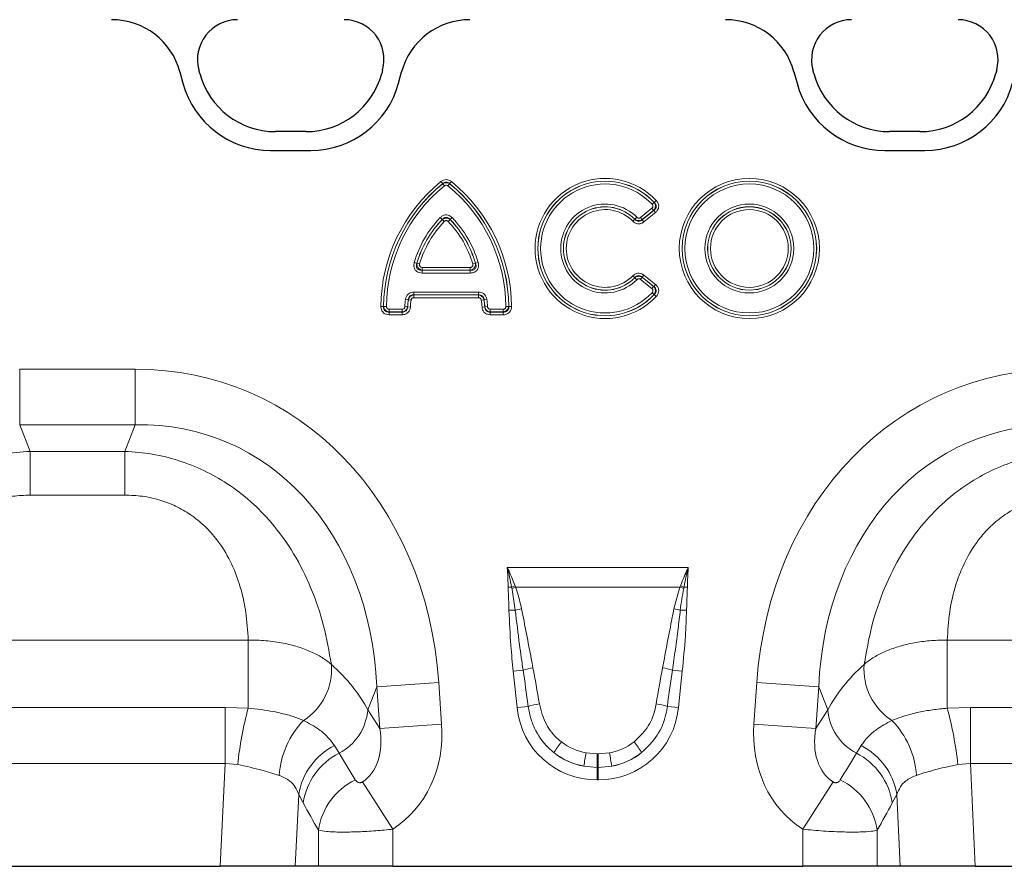
# Model space of a CAD drawing. Units: millimetres. Extents: x 0 to 420, y 0 to 297.
# Drawn here: x 231 to 270, y 207 to 240 of the extents above; entities that cross this region are included whole.
import ezdxf

# ---------------------------------------------------------------- set-up
doc = ezdxf.new("R2010")
doc.units = ezdxf.units.MM

msp = doc.modelspace()

# ---------------------------------------------------------------- linework, layer by layer
at = {"color": 7, "linetype": 'Continuous', "lineweight": 25}
for p, q in [((238.2152, 238.2859), (238.1782, 238.4241)), ((245.3316, 238.4241), (245.2946, 238.2859)), ((262.1139, 238.2859), (262.0768, 238.4241)), ((269.2303, 238.4241), (269.1932, 238.2859)), ((237.4424, 238.3499), (237.5598, 237.9117)), ((245.95, 237.9117), (246.0674, 238.3499)), ((261.341, 238.3499), (261.4585, 237.9117)), ((242.3458, 236.0233), (241.1639, 236.0233)), ((266.2445, 236.0233), (265.0626, 236.0233)), ((240.9721, 235.2933), (242.5377, 235.2933)), ((264.8708, 235.2933), (266.4363, 235.2933)), ((227.8988, 207.4312), (239.0097, 207.4312)), ((241.932, 207.4312), (239.0097, 207.4312)), ((242.8281, 207.4312), (241.932, 207.4312)), ((245.7259, 207.4312), (242.8281, 207.4312)), ((245.7259, 207.4312), (261.6826, 207.4312)), ((264.5803, 207.4312), (261.6826, 207.4312)), ((265.4764, 207.4312), (264.5803, 207.4312)), ((268.3988, 207.4312), (265.4764, 207.4312)), ((268.3988, 207.4312), (279.5097, 207.4312))]:
    msp.add_line(p, q, dxfattribs=at)
at = {"color": 8, "linetype": 'Continuous', "lineweight": 18}
for p, q in [((238.2152, 238.2859), (238.1782, 238.4241)), ((245.3316, 238.4241), (245.2946, 238.2859)), ((262.1139, 238.2859), (262.0768, 238.4241)), ((269.2303, 238.4241), (269.1932, 238.2859)), ((237.4424, 238.3499), (237.5598, 237.9117)), ((245.95, 237.9117), (246.0674, 238.3499)), ((261.341, 238.3499), (261.4585, 237.9117)), ((242.3458, 236.0233), (241.1639, 236.0233)), ((266.2445, 236.0233), (265.0626, 236.0233)), ((240.9721, 235.2933), (242.5377, 235.2933)), ((264.8708, 235.2933), (266.4363, 235.2933)), ((247.6015, 234.0814), (247.669, 233.9983)), ((247.669, 233.9953), (247.669, 233.9983)), ((247.669, 233.9953), (247.7366, 233.9122)), ((247.9394, 233.9953), (247.8718, 233.9122)), ((248.007, 234.0814), (247.9394, 233.9983)), ((247.9394, 233.9983), (247.9394, 233.9953)), ((255.3684, 232.6807), (255.81, 233.0383)), ((255.8774, 232.955), (255.81, 233.0383)), ((255.8987, 233.2684), (255.8206, 233.195)), ((255.8987, 233.2684), (255.9021, 233.268)), ((255.9021, 233.268), (255.9802, 233.3413)), ((247.5729, 232.6756), (247.65, 232.6013)), ((247.9584, 232.6013), (248.0355, 232.6756)), ((255.2247, 232.6888), (255.1483, 232.6137)), ((255.4359, 232.5975), (255.3684, 232.6807)), ((255.4357, 232.5944), (255.8807, 232.9548)), ((255.8774, 232.955), (255.4359, 232.5975)), ((255.9482, 232.8715), (255.5031, 232.5111)), ((255.8807, 232.9548), (255.8774, 232.955)), ((255.9482, 232.8715), (255.8807, 232.9548)), ((247.6499, 232.5979), (247.65, 232.6013)), ((247.6499, 232.5979), (247.7271, 232.5236)), ((247.9585, 232.5979), (247.8814, 232.5236)), ((247.9584, 232.6013), (247.9585, 232.5979)), ((255.0715, 232.5357), (255.148, 232.6108)), ((255.148, 232.6108), (255.1483, 232.6137)), ((255.4359, 232.5975), (255.4357, 232.5944)), ((255.5031, 232.5111), (255.4357, 232.5944)), ((246.5619, 230.9303), (246.6648, 230.9005)), ((246.6648, 230.9005), (246.6678, 230.9029)), ((246.7707, 230.8729), (246.6678, 230.9029)), ((246.8736, 230.7358), (248.7348, 230.7358)), ((246.8736, 230.7358), (246.8736, 230.6287)), ((248.7348, 230.7358), (248.7348, 230.6287)), ((248.9406, 230.9029), (248.8377, 230.8729)), ((248.9406, 230.9029), (248.9436, 230.9005)), ((248.9436, 230.9005), (249.0465, 230.9303)), ((246.8736, 230.6287), (246.8706, 230.6264)), ((246.8706, 230.5193), (246.8706, 230.6264)), ((246.8706, 230.6264), (248.7379, 230.6264)), ((248.7379, 230.5193), (246.8706, 230.5193)), ((248.7348, 230.6287), (246.8736, 230.6287)), ((248.7379, 230.6264), (248.7348, 230.6287)), ((248.7379, 230.6264), (248.7379, 230.5193)), ((255.0715, 230.4143), (255.148, 230.3392)), ((255.1483, 230.3363), (255.148, 230.3392)), ((255.2247, 230.2611), (255.1483, 230.3363)), ((255.3684, 230.2692), (255.4359, 230.3525)), ((255.4357, 230.3556), (255.5031, 230.4388)), ((255.8807, 229.9952), (255.4357, 230.3556)), ((255.4357, 230.3556), (255.4359, 230.3525)), ((255.4359, 230.3525), (255.8774, 229.9949)), ((255.5031, 230.4388), (255.9482, 230.0784)), ((255.81, 229.9117), (255.3684, 230.2692)), ((255.81, 229.9117), (255.8774, 229.9949)), ((255.8774, 229.9949), (255.8807, 229.9952)), ((255.8807, 229.9952), (255.9482, 230.0784)), ((246.5415, 229.7757), (246.5415, 229.6686)), ((246.5415, 229.7757), (249.0669, 229.7757)), ((246.5415, 229.6686), (246.5435, 229.6663)), ((249.0669, 229.6686), (246.5415, 229.6686)), ((246.5435, 229.6663), (246.5435, 229.5592)), ((246.5435, 229.6663), (249.0649, 229.6663)), ((249.0649, 229.5592), (246.5435, 229.5592)), ((249.0649, 229.6663), (249.0669, 229.6686)), ((249.0649, 229.6663), (249.0649, 229.5592)), ((249.0669, 229.7757), (249.0669, 229.6686)), ((255.8987, 229.6816), (255.8206, 229.755)), ((255.9021, 229.682), (255.8987, 229.6816)), ((255.9021, 229.682), (255.9802, 229.6086)), ((245.2606, 229.2198), (245.3678, 229.2188)), ((245.3678, 229.2188), (245.37, 229.2212)), ((245.37, 229.2212), (245.4772, 229.2201)), ((246.3, 229.2042), (246.1932, 229.2116)), ((246.2232, 229.4987), (246.3293, 229.4839)), ((246.3, 229.2042), (246.3022, 229.202)), ((246.4091, 229.1946), (246.3022, 229.202)), ((246.3312, 229.4815), (246.3293, 229.4839)), ((246.3312, 229.4815), (246.4374, 229.4668)), ((249.2772, 229.4815), (249.1711, 229.4668)), ((249.3063, 229.202), (249.1994, 229.1946)), ((249.2791, 229.4839), (249.2772, 229.4815)), ((249.3853, 229.4987), (249.2791, 229.4839)), ((249.3063, 229.202), (249.3084, 229.2042)), ((249.4153, 229.2116), (249.3084, 229.2042)), ((250.2384, 229.2212), (250.1313, 229.2201)), ((250.2384, 229.2212), (250.2407, 229.2188)), ((250.3478, 229.2198), (250.2407, 229.2188)), ((245.5843, 229.0048), (245.582, 229.0026)), ((245.582, 228.8954), (245.582, 229.0026)), ((245.582, 229.0026), (246.0884, 229.0026)), ((246.0884, 228.8954), (245.582, 228.8954)), ((245.5843, 229.0048), (245.5843, 229.112)), ((245.5843, 229.112), (246.0863, 229.112)), ((246.0863, 229.0048), (245.5843, 229.0048)), ((246.0863, 229.0048), (246.0863, 229.112)), ((246.0884, 229.0026), (246.0863, 229.0048)), ((246.0884, 228.8954), (246.0884, 229.0026)), ((249.5222, 229.0048), (249.5201, 229.0026)), ((249.5201, 229.0026), (249.5201, 228.8954)), ((249.5201, 229.0026), (250.0264, 229.0026)), ((250.0264, 228.8954), (249.5201, 228.8954)), ((249.5222, 229.112), (249.5222, 229.0048)), ((249.5222, 229.112), (250.0241, 229.112)), ((250.0241, 229.0048), (249.5222, 229.0048)), ((250.0241, 229.112), (250.0241, 229.0048)), ((250.0264, 229.0026), (250.0241, 229.0048)), ((250.0264, 229.0026), (250.0264, 228.8954)), ((231.2046, 226.7746), (235.7038, 226.7746)), ((231.2046, 224.6095), (231.2046, 226.7746)), ((235.7038, 224.6095), (235.7038, 226.7746)), ((235.7038, 224.6095), (231.2046, 224.6095)), ((231.2046, 224.6095), (231.6117, 223.5797)), ((235.2967, 223.5797), (235.7038, 224.6095)), ((231.6117, 223.5797), (235.2967, 223.5797)), ((231.6117, 221.8789), (231.6117, 223.5797)), ((235.2967, 221.8789), (235.2967, 223.5797)), ((235.2967, 221.8789), (231.6117, 221.8789)), ((250.1797, 219.0655), (257.2288, 219.0655)), ((250.3508, 218.298), (250.2166, 218.296)), ((250.3609, 218.2443), (250.3508, 218.298)), ((250.4851, 218.3479), (250.5041, 218.2989)), ((256.9044, 218.2989), (250.5041, 218.2989)), ((256.6699, 217.455), (256.9044, 218.2989)), ((256.9044, 218.2989), (256.9234, 218.3479)), ((257.0576, 218.298), (257.0475, 218.2443)), ((257.1918, 218.296), (257.0576, 218.298)), ((250.4933, 217.3988), (250.248, 217.3937)), ((256.9152, 217.3988), (257.1604, 217.3937)), ((226.8091, 216.2376), (240.0993, 216.2376)), ((240.0993, 213.5851), (240.0993, 216.2376)), ((267.3091, 216.2376), (280.5993, 216.2376)), ((267.3091, 213.5851), (267.3091, 216.2376)), ((250.7986, 215.0645), (250.4145, 215.0241)), ((250.5633, 213.6087), (250.4145, 215.0241)), ((256.6098, 215.0645), (256.9939, 215.0241)), ((256.9939, 215.0241), (256.8451, 213.6087)), ((245.1058, 214.4136), (244.7519, 213.5184)), ((245.1058, 214.4136), (247.5147, 214.582)), ((245.2189, 212.7954), (245.1058, 214.4136)), ((247.5147, 214.582), (247.6278, 212.9639)), ((259.7806, 212.9639), (259.8937, 214.582)), ((262.3027, 214.4136), (259.8937, 214.582)), ((262.3027, 214.4136), (262.1895, 212.7954)), ((262.6565, 213.5184), (262.3027, 214.4136)), ((227.71, 213.6136), (239.1985, 213.6136)), ((239.1985, 211.4277), (239.1985, 213.6136)), ((239.1985, 213.6136), (240.0993, 213.5851)), ((244.7519, 213.5184), (245.2189, 212.7954)), ((250.9966, 213.6542), (250.5633, 213.6087)), ((256.4119, 213.6542), (256.8451, 213.6087)), ((262.1895, 212.7954), (262.6565, 213.5184)), ((267.3091, 213.5851), (268.21, 213.6136)), ((268.21, 211.4277), (268.21, 213.6136)), ((268.21, 213.6136), (279.6985, 213.6136)), ((245.2189, 212.7954), (247.6278, 212.9639)), ((262.1895, 212.7954), (259.7806, 212.9639)), ((243.4546, 212.1287), (243.6384, 211.834)), ((263.7701, 211.834), (263.9539, 212.1287)), ((253.2509, 211.8453), (253.6854, 211.8054)), ((253.6854, 211.8054), (253.7231, 211.8054)), ((253.6854, 211.276), (253.6854, 211.8054)), ((253.7231, 211.8054), (254.1575, 211.8453)), ((253.7231, 211.276), (253.7231, 211.8054)), ((239.1985, 211.4277), (227.71, 211.4277)), ((239.0097, 207.4312), (239.1985, 211.4277)), ((239.6896, 211.3882), (239.1985, 211.4277)), ((253.6854, 211.276), (253.1607, 211.325)), ((253.6854, 211.276), (253.6854, 210.7976)), ((253.7231, 211.276), (253.6854, 211.276)), ((254.2478, 211.325), (253.7231, 211.276)), ((253.7231, 211.276), (253.7231, 210.7976)), ((268.21, 211.4277), (267.7188, 211.3882)), ((268.21, 211.4277), (268.3988, 207.4312)), ((279.6985, 211.4277), (268.21, 211.4277)), ((253.7231, 210.7976), (253.6854, 210.7976)), ((244.5442, 210.7142), (245.7259, 208.8754)), ((262.8643, 210.7142), (261.6826, 208.8754)), ((242.0641, 210.2262), (241.932, 207.4312)), ((242.2406, 209.8968), (242.0641, 210.2262)), ((265.3443, 210.2262), (265.1678, 209.8968)), ((265.4764, 207.4312), (265.3443, 210.2262)), ((245.7259, 208.8754), (245.7259, 207.4312)), ((261.6826, 207.4312), (261.6826, 208.8754)), ((242.8281, 207.4312), (242.8281, 208.8371)), ((264.5803, 208.8371), (264.5803, 207.4312))]:
    msp.add_line(p, q, dxfattribs=at)
for radius in [2.7271, 2.6199, 2.6177, 2.5105, 1.7301, 1.623, 1.6207, 1.5135]:
    msp.add_circle((259.6042, 231.475), radius, dxfattribs=at)
at = {"color": 7, "linetype": 'Continuous', "lineweight": 25}
for centre, radius, start, end in [((239.678, 238.826), 1.5528, 90, 195), ((243.8318, 238.826), 1.5528, 345, 90), ((263.5767, 238.826), 1.5528, 90, 195), ((267.7304, 238.826), 1.5528, 345, 90), ((241.1639, 239.076), 3.0528, 195, 270), ((242.3458, 239.076), 3.0528, 270, 345), ((265.0626, 239.076), 3.0528, 195, 270), ((266.2445, 239.076), 3.0528, 270, 345), ((240.9721, 238.826), 3.5327, 195, 270), ((242.5377, 238.826), 3.5327, 270, 345), ((264.8708, 238.826), 3.5327, 195, 270), ((266.4363, 238.826), 3.5327, 270, 345)]:
    msp.add_arc(centre, radius, start, end, dxfattribs=at)
at = {"color": 8, "linetype": 'Continuous', "lineweight": 18}
for centre, radius, start, end in [((239.678, 238.826), 1.5528, 90, 195), ((243.8318, 238.826), 1.5528, 345, 90), ((263.5767, 238.826), 1.5528, 90, 195), ((267.7304, 238.826), 1.5528, 345, 90), ((241.1639, 239.076), 3.0528, 195, 270), ((242.3458, 239.076), 3.0528, 270, 345), ((265.0626, 239.076), 3.0528, 195, 270), ((266.2445, 239.076), 3.0528, 270, 345), ((240.9721, 238.826), 3.5327, 195, 270), ((242.5377, 238.826), 3.5327, 270, 345), ((264.8708, 238.826), 3.5327, 195, 270), ((266.4363, 238.826), 3.5327, 270, 345), ((253.9918, 231.475), 2.7271, 43.18624, 316.81376), ((251.6012, 229.1612), 6.3408, 129.10832, 179.47061), ((251.6012, 229.1612), 6.2337, 129.10832, 179.47061), ((251.6012, 229.1612), 6.2314, 129.12581, 179.4489), ((251.6012, 229.1612), 6.1243, 129.12581, 179.4489), ((244.0073, 229.1612), 6.1243, 0.5511, 50.87419), ((244.0073, 229.1612), 6.2337, 0.52939, 50.89168), ((244.0073, 229.1612), 6.2314, 0.5511, 50.87419), ((244.0073, 229.1612), 6.3408, 0.52939, 50.89168), ((253.9918, 231.475), 2.6199, 43.18624, 316.81376), ((253.9918, 231.475), 2.6177, 43.24418, 316.75582), ((253.9918, 231.475), 2.5105, 43.24418, 316.75582), ((253.9918, 231.475), 1.7301, 44.55563, 315.44437), ((253.9918, 231.475), 1.623, 44.55563, 315.44437), ((253.9918, 231.475), 1.6207, 44.49163, 315.50837), ((250.596, 229.759), 4.2007, 136.02684, 163.8089), ((245.0124, 229.759), 4.2007, 16.1911, 43.97316), ((253.9918, 231.475), 1.5135, 44.49163, 315.50837), ((250.596, 229.759), 4.0936, 136.02684, 163.8089), ((250.596, 229.759), 4.0913, 136.06145, 163.76444), ((250.596, 229.759), 3.9842, 136.06145, 163.76444), ((245.0124, 229.759), 3.9842, 16.23556, 43.93855), ((245.0124, 229.759), 4.0936, 16.1911, 43.97316), ((245.0124, 229.759), 4.0913, 16.23556, 43.93855), ((250.3836, 228.9185), 4.2007, 172.0618, 175.99893), ((250.3836, 228.9185), 4.0936, 172.0618, 175.99893), ((250.3836, 228.9185), 4.0913, 172.09085, 176.02697), ((250.3836, 228.9185), 3.9842, 172.09085, 176.02697), ((245.2248, 228.9185), 3.9842, 3.97303, 7.90915), ((245.2248, 228.9185), 4.0913, 3.97303, 7.90915), ((245.2248, 228.9185), 4.0936, 4.00107, 7.9382), ((245.2248, 228.9185), 4.2007, 4.00107, 7.9382), ((252.3026, 213.248), 5.4141, 109.61555, 111.13074), ((252.2373, 213.5406), 5.0641, 110.01435, 111.74819), ((255.1711, 213.5406), 5.0641, 68.25181, 69.98565), ((255.1058, 213.248), 5.4141, 68.86926, 70.38445), ((251.6158, 213.0634), 4.4783, 101.29734, 104.5169), ((255.7926, 213.0634), 4.4783, 75.4831, 78.70266), ((240.991, 215.0935), 2.352, 302.49548, 4.76457), ((251.8019, 211.7042), 3.5069, 100.16954, 106.62352), ((255.6066, 211.7042), 3.5069, 73.37648, 79.83046), ((266.4174, 215.0935), 2.352, 175.23543, 237.50452), ((253.9376, 209.8678), 14.3289, 164.96378, 173.90898), ((242.6608, 213.6905), 2.0982, 297.77017, 355.29617), ((251.8508, 210.8441), 2.9371, 98.24092, 106.90873), ((255.5576, 210.8441), 2.9371, 73.09127, 81.75908), ((264.7476, 213.6905), 2.0982, 184.70383, 242.22983), ((253.4708, 209.8678), 14.3289, 6.09102, 15.03622), ((244.7085, 210.7358), 3.4143, 135.94883, 176.04141), ((262.6999, 210.7358), 3.4143, 3.95859, 44.05117), ((244.625, 209.8139), 2.5939, 116.82194, 170.8529), ((255.4231, 209.7395), 4.0263, 141.03412, 148.31361), ((251.9854, 209.7395), 4.0263, 31.68639, 38.96588), ((262.7835, 209.8139), 2.5939, 9.1471, 63.17806), ((244.8165, 209.511), 2.6046, 116.89235, 171.48115), ((265.7351, 209.4118), 12.7191, 168.97012, 171.3489), ((241.6733, 209.4118), 12.7191, 8.6511, 11.02988), ((262.5919, 209.511), 2.6046, 8.51885, 63.10765), ((245.4096, 208.4494), 2.6104, 115.98604, 171.45748), ((261.9989, 208.4494), 2.6104, 8.54252, 64.01396)]:
    msp.add_arc(centre, radius, start, end, dxfattribs=at)
at = {"color": 7, "linetype": 'Continuous', "lineweight": 25}
for centre, major_axis, start_param, end_param in [((234.7616, 237.625), (2.5799, 1.0285), 6.1667732, 7.4711979), ((248.7481, 237.625), (2.5799, -1.0285), 1.95358, 3.2580048), ((258.6603, 237.625), (2.5799, 1.0285), 6.1667732, 7.4711979)]:
    msp.add_ellipse(centre, major_axis=major_axis, ratio=0.9901343, start_param=start_param, end_param=end_param, dxfattribs=at)
at = {"color": 8, "linetype": 'Continuous', "lineweight": 18}
for centre, major_axis, ratio, start_param, end_param in [((234.7616, 237.625), (2.5799, 1.0285), 0.9901343, 6.1667732, 7.4711979), ((248.7481, 237.625), (2.5799, -1.0285), 0.9901343, 1.95358, 3.2580048), ((258.6603, 237.625), (2.5799, 1.0285), 0.9901343, 6.1667732, 7.4711979), ((234.2203, 211.7635), (5.6252, 14.23), 0.8495889, 5.2252853, 6.6071986), ((273.1881, 211.7635), (-5.6252, 14.23), 0.8495889, 5.959172, 7.3410853), ((234.2203, 211.7635), (4.8444, 12.2548), 0.79681, 5.2252853, 6.6071986), ((273.1881, 211.7635), (-4.8444, 12.2548), 0.79681, 5.959172, 7.3410853), ((234.5353, 212.5603), (10.6677, -1.2669), 0.5613096, 0.3657013, 0.6705895), ((251.0557, 208.9236), (-1.0283, 9.732), 0.0510893, 5.2145941, 5.3898243), ((251.0557, 208.9747), (-1.0337, 9.7315), 0.1021785, 5.2145088, 5.3897391), ((256.3527, 208.9747), (1.0337, 9.7315), 0.1021785, 0.8934462, 1.0686765), ((256.3527, 208.9236), (1.0283, 9.732), 0.0510893, 0.893361, 1.0685912), ((272.8732, 212.5603), (10.6677, 1.2669), 0.5613096, 2.4710032, 2.7758913), ((253.8883, 214.1622), (2.3117, 2.5674), 0.940719, 2.438827, 3.8443583), ((253.5201, 214.1622), (-2.3117, 2.5674), 0.940719, 2.438827, 3.8443583), ((242.9409, 213.2038), (-1.6067, 2.4873), 0.6754243, 3.139546, 4.1499486), ((242.9409, 213.2038), (-2.7927, 4.3234), 0.8743147, 3.139546, 4.1499486), ((264.4675, 213.2038), (2.7927, 4.3234), 0.8743147, 2.1332367, 3.1436393), ((264.4675, 213.2038), (1.6067, 2.4873), 0.6754243, 2.1332367, 3.1436393), ((253.7619, 214.073), (2.0054, 1.1988), 0.9594317, 3.5028761, 3.9687929), ((253.6465, 214.073), (2.0054, -1.1988), 0.9594317, 5.4559851, 5.9219019), ((264.6863, 179.5396), (-40.243, 65.3325), 0.0148265, 1.044649, 1.0628334), ((253.8883, 214.1622), (1.997, 2.2179), 0.9214445, 3.192041, 3.6579578), ((253.7619, 214.0219), (2.5666, 1.1449), 0.9742026, 3.6200064, 4.0859232), ((253.5201, 214.1622), (-1.997, 2.2179), 0.9214445, 2.6252275, 3.0911443), ((253.6465, 214.0219), (2.5666, -1.1449), 0.9742026, 5.3388548, 5.8047716), ((242.7222, 179.5396), (40.243, 65.3325), 0.0148265, 5.2203519, 5.2385363), ((262.2715, 179.5396), (-37.7994, 65.4558), 0.0326574, 1.0697723, 1.0879567), ((245.137, 179.5396), (37.7994, 65.4558), 0.0326574, 5.1952286, 5.213413)]:
    msp.add_ellipse(centre, major_axis=major_axis, ratio=ratio, start_param=start_param, end_param=end_param, dxfattribs=at)
for points, knots in [([(247.6015, 234.0814), (247.632, 234.1022), (247.6931, 234.1438), (247.8022, 234.163), (247.9069, 234.1445), (247.9723, 234.1089), (248.0029, 234.0847), (248.007, 234.0814)], [0, 0, 0, 0, 0.2498226, 0.5006941, 0.7333178, 0.9644799, 1, 1, 1, 1]), ([(247.9394, 233.9983), (247.9367, 234.0008), (247.9168, 234.0194), (247.8763, 234.0461), (247.83, 234.0572), (247.7854, 234.0583), (247.7578, 234.0527), (247.7113, 234.0332), (247.689, 234.0148), (247.669, 233.9983)], [0, 0, 0, 0, 0.0372549, 0.2722677, 0.4738112, 0.499337, 0.7141733, 0.7445071, 1, 1, 1, 1]), ([(247.669, 233.9953), (247.6895, 234.0066), (247.7313, 234.0296), (247.8028, 234.0395), (247.8716, 234.0298), (247.9158, 234.0106), (247.9367, 233.9971), (247.9394, 233.9953)], [0, 0, 0, 0, 0.2457483, 0.5006172, 0.736929, 0.9651401, 1, 1, 1, 1]), ([(247.8718, 233.9122), (247.8704, 233.9133), (247.8602, 233.9214), (247.8384, 233.9333), (247.8035, 233.9394), (247.7671, 233.933), (247.7468, 233.9191), (247.7366, 233.9122)], [0, 0, 0, 0, 0.0361107, 0.2670307, 0.4994472, 0.7502518, 1, 1, 1, 1]), ([(255.81, 233.0383), (255.8194, 233.0472), (255.8382, 233.0651), (255.8527, 233.1006), (255.853, 233.1361), (255.8421, 233.1686), (255.828, 233.1859), (255.8206, 233.195)], [0, 0, 0, 0, 0.2165211, 0.4344716, 0.6255191, 0.803923, 1, 1, 1, 1]), ([(255.8987, 233.2684), (255.91, 233.2502), (255.9323, 233.2148), (255.9477, 233.1508), (255.9461, 233.0815), (255.9235, 233.0113), (255.8925, 232.9734), (255.8774, 232.955)], [0, 0, 0, 0, 0.1894642, 0.3699228, 0.5679134, 0.7902283, 1, 1, 1, 1]), ([(255.8807, 232.9548), (255.9009, 232.9701), (255.9386, 232.9986), (255.973, 233.0554), (255.9818, 233.1002), (255.9804, 233.1427), (255.9716, 233.1743), (255.9466, 233.2229), (255.9219, 233.248), (255.9021, 233.268)], [0, 0, 0, 0, 0.2036456, 0.3794347, 0.5180491, 0.5620795, 0.718805, 0.7749365, 1, 1, 1, 1]), ([(255.9802, 233.3413), (256.0044, 233.311), (256.053, 233.2502), (256.0816, 233.1386), (256.068, 233.0331), (256.0224, 232.941), (255.9736, 232.8953), (255.9482, 232.8715)], [0, 0, 0, 0, 0.2165089, 0.4343904, 0.6262635, 0.805133, 1, 1, 1, 1]), ([(247.5729, 232.6756), (247.6017, 232.7011), (247.6594, 232.752), (247.7686, 232.7858), (247.8745, 232.778), (247.9657, 232.7391), (248.0126, 232.6965), (248.0355, 232.6756)], [0, 0, 0, 0, 0.2196427, 0.4406186, 0.6367524, 0.8218119, 1, 1, 1, 1]), ([(247.6499, 232.5979), (247.6694, 232.6113), (247.7095, 232.639), (247.781, 232.6558), (247.8502, 232.6519), (247.9106, 232.632), (247.943, 232.609), (247.9585, 232.5979)], [0, 0, 0, 0, 0.2134389, 0.4388297, 0.6411289, 0.8270868, 1, 1, 1, 1]), ([(247.9584, 232.6013), (247.9434, 232.618), (247.9135, 232.6511), (247.857, 232.681), (247.8115, 232.6874), (247.7694, 232.6839), (247.7389, 232.6739), (247.6922, 232.6472), (247.6688, 232.6217), (247.65, 232.6013)], [0, 0, 0, 0, 0.1860846, 0.3688971, 0.5138814, 0.5563186, 0.7156852, 0.7721081, 1, 1, 1, 1]), ([(255.2247, 232.6888), (255.2341, 232.6807), (255.2531, 232.6643), (255.2889, 232.6537), (255.3241, 232.6563), (255.3505, 232.6673), (255.3639, 232.6773), (255.3684, 232.6807)], [0, 0, 0, 0, 0.2343938, 0.469986, 0.6840757, 0.8922617, 1, 1, 1, 1]), ([(247.8814, 232.5236), (247.8737, 232.5306), (247.858, 232.5448), (247.8276, 232.5578), (247.7923, 232.5604), (247.7559, 232.5491), (247.7367, 232.532), (247.7271, 232.5236)], [0, 0, 0, 0, 0.1789693, 0.3634053, 0.5591553, 0.7802568, 1, 1, 1, 1]), ([(255.5031, 232.5111), (255.4721, 232.49), (255.41, 232.4476), (255.2995, 232.4281), (255.1954, 232.4477), (255.1206, 232.4896), (255.084, 232.5239), (255.0715, 232.5357)], [0, 0, 0, 0, 0.2345026, 0.470197, 0.6843045, 0.89176, 1, 1, 1, 1]), ([(255.148, 232.6108), (255.1562, 232.6015), (255.1794, 232.5751), (255.2255, 232.5437), (255.2708, 232.5322), (255.316, 232.5309), (255.3451, 232.5373), (255.3925, 232.5581), (255.4153, 232.5772), (255.4357, 232.5944)], [0, 0, 0, 0, 0.1136148, 0.3219839, 0.49673, 0.5286518, 0.7312063, 0.7585184, 1, 1, 1, 1]), ([(255.4359, 232.5975), (255.4268, 232.5921), (255.3995, 232.576), (255.3469, 232.5592), (255.2778, 232.5561), (255.2072, 232.5731), (255.1676, 232.6003), (255.1483, 232.6137)], [0, 0, 0, 0, 0.1040495, 0.3115296, 0.530757, 0.7706017, 1, 1, 1, 1]), ([(246.8706, 230.5193), (246.8289, 230.5224), (246.7531, 230.528), (246.6529, 230.5785), (246.5842, 230.6523), (246.5485, 230.7429), (246.5407, 230.8375), (246.5548, 230.8993), (246.5619, 230.9303)], [0, 0, 0, 0, 0.20418156, 0.37159808, 0.53989322, 0.68900063, 0.84379854, 1, 1, 1, 1]), ([(246.6648, 230.9005), (246.657, 230.8777), (246.6418, 230.8337), (246.6395, 230.7654), (246.658, 230.7067), (246.687, 230.6728), (246.7249, 230.6452), (246.7841, 230.6229), (246.8392, 230.6251), (246.8706, 230.6264)], [0, 0, 0, 0, 0.16640788, 0.32180658, 0.46275358, 0.57841134, 0.61991604, 0.78386503, 1, 1, 1, 1]), ([(246.8736, 230.6287), (246.8496, 230.6341), (246.8046, 230.6444), (246.7457, 230.683), (246.7025, 230.732), (246.6755, 230.7888), (246.6633, 230.8464), (246.6664, 230.8843), (246.6678, 230.9029)], [0, 0, 0, 0, 0.19505029, 0.36528668, 0.54273189, 0.6977502, 0.85158926, 1, 1, 1, 1]), ([(246.7707, 230.8729), (246.7683, 230.8625), (246.7636, 230.8419), (246.7661, 230.8104), (246.778, 230.7802), (246.8009, 230.7556), (246.8343, 230.7388), (246.8597, 230.7369), (246.8736, 230.7358)], [0, 0, 0, 0, 0.15696492, 0.31108365, 0.45971162, 0.62800744, 0.7954025, 1, 1, 1, 1]), ([(248.9406, 230.9029), (248.9421, 230.8783), (248.9449, 230.8322), (248.9242, 230.7647), (248.8891, 230.7095), (248.842, 230.6679), (248.7901, 230.6401), (248.753, 230.6324), (248.7348, 230.6287)], [0, 0, 0, 0, 0.1951084, 0.3655878, 0.5433402, 0.6985057, 0.8521943, 1, 1, 1, 1]), ([(248.7348, 230.7358), (248.7455, 230.7364), (248.7665, 230.7376), (248.7961, 230.7488), (248.8218, 230.7686), (248.839, 230.7975), (248.8459, 230.8344), (248.8406, 230.8593), (248.8377, 230.8729)], [0, 0, 0, 0, 0.15640692, 0.31035506, 0.45908066, 0.62769309, 0.7953986, 1, 1, 1, 1]), ([(249.0465, 230.9303), (249.0551, 230.8894), (249.0708, 230.8148), (249.0501, 230.7042), (248.998, 230.6174), (248.9206, 230.5579), (248.8321, 230.5247), (248.7693, 230.5211), (248.7379, 230.5193)], [0, 0, 0, 0, 0.2041979, 0.3725122, 0.5417229, 0.691112, 0.8454134, 1, 1, 1, 1]), ([(248.7379, 230.6264), (248.7617, 230.6252), (248.8079, 230.6227), (248.874, 230.639), (248.9253, 230.6732), (248.9498, 230.7107), (248.9658, 230.755), (248.9709, 230.8182), (248.9535, 230.8707), (248.9436, 230.9005)], [0, 0, 0, 0, 0.1651832, 0.3201004, 0.4611371, 0.5775319, 0.6192628, 0.7843142, 1, 1, 1, 1]), ([(255.0715, 230.4143), (255.0999, 230.4388), (255.1568, 230.4879), (255.2642, 230.5198), (255.3697, 230.5122), (255.4489, 230.4792), (255.4893, 230.4492), (255.5031, 230.4388)], [0, 0, 0, 0, 0.2342811, 0.4697924, 0.683297, 0.8910757, 1, 1, 1, 1]), ([(255.4357, 230.3556), (255.4264, 230.3639), (255.4002, 230.3875), (255.3508, 230.4133), (255.3044, 230.4196), (255.2597, 230.416), (255.2315, 230.4064), (255.1867, 230.3804), (255.1663, 230.3586), (255.148, 230.3392)], [0, 0, 0, 0, 0.1140413, 0.3227551, 0.4972765, 0.528973, 0.7295534, 0.758452, 1, 1, 1, 1]), ([(255.1483, 230.3363), (255.1567, 230.3427), (255.182, 230.3617), (255.2323, 230.3842), (255.3007, 230.3951), (255.3728, 230.3863), (255.4152, 230.3636), (255.4359, 230.3525)], [0, 0, 0, 0, 0.1038041, 0.3112087, 0.5306647, 0.7705142, 1, 1, 1, 1]), ([(255.3684, 230.2692), (255.3581, 230.2763), (255.3374, 230.2904), (255.3006, 230.2969), (255.2659, 230.2904), (255.241, 230.2765), (255.2288, 230.265), (255.2247, 230.2611)], [0, 0, 0, 0, 0.2344648, 0.4701158, 0.6843984, 0.8924809, 1, 1, 1, 1]), ([(255.8774, 229.9949), (255.8911, 229.9785), (255.9178, 229.9464), (255.9418, 229.8851), (255.9497, 229.8162), (255.9368, 229.7435), (255.9111, 229.7018), (255.8987, 229.6816)], [0, 0, 0, 0, 0.1891096, 0.3695743, 0.5678502, 0.7901332, 1, 1, 1, 1]), ([(255.9021, 229.682), (255.9201, 229.7), (255.9535, 229.7336), (255.9797, 229.7947), (255.9824, 229.8402), (255.9755, 229.8818), (255.9626, 229.9118), (255.9313, 229.9566), (255.9031, 229.9781), (255.8807, 229.9952)], [0, 0, 0, 0, 0.2041897, 0.3802795, 0.5192433, 0.5622634, 0.7166675, 0.7747479, 1, 1, 1, 1]), ([(255.9482, 230.0784), (255.9763, 230.0518), (256.0326, 229.9982), (256.0761, 229.8917), (256.077, 229.7855), (256.0445, 229.6879), (256.0023, 229.6358), (255.9802, 229.6086)], [0, 0, 0, 0, 0.2163286, 0.4340797, 0.6252061, 0.8042097, 1, 1, 1, 1]), ([(246.2232, 229.4987), (246.2314, 229.535), (246.2478, 229.6078), (246.3149, 229.6969), (246.4042, 229.7541), (246.4832, 229.774), (246.529, 229.7753), (246.5415, 229.7757)], [0, 0, 0, 0, 0.23988069, 0.48087846, 0.70200057, 0.91868039, 1, 1, 1, 1]), ([(246.5415, 229.6686), (246.5326, 229.6691), (246.5006, 229.671), (246.4478, 229.6623), (246.4067, 229.6391), (246.3732, 229.6092), (246.3568, 229.5859), (246.3362, 229.5391), (246.3326, 229.51), (246.3293, 229.4839)], [0, 0, 0, 0, 0.08526793, 0.30394719, 0.49432741, 0.51841724, 0.72552098, 0.75372619, 1, 1, 1, 1]), ([(246.3312, 229.4815), (246.3387, 229.5037), (246.3539, 229.5492), (246.4001, 229.605), (246.4573, 229.6442), (246.5069, 229.6614), (246.5358, 229.6653), (246.5435, 229.6663)], [0, 0, 0, 0, 0.2352401, 0.480323, 0.7058753, 0.9209687, 1, 1, 1, 1]), ([(246.5435, 229.5592), (246.5393, 229.559), (246.524, 229.5586), (246.4977, 229.5519), (246.4679, 229.5328), (246.4456, 229.5031), (246.4401, 229.4789), (246.4374, 229.4668)], [0, 0, 0, 0, 0.0818511, 0.2983636, 0.5192433, 0.7601862, 1, 1, 1, 1]), ([(249.0649, 229.6663), (249.088, 229.662), (249.1351, 229.6531), (249.1967, 229.6151), (249.2434, 229.5639), (249.2673, 229.5171), (249.2751, 229.489), (249.2772, 229.4815)], [0, 0, 0, 0, 0.2352043, 0.480283, 0.7057434, 0.9208774, 1, 1, 1, 1]), ([(249.1711, 229.4668), (249.1704, 229.4709), (249.1678, 229.486), (249.1576, 229.5112), (249.1346, 229.538), (249.1021, 229.5561), (249.0773, 229.5581), (249.0649, 229.5592)], [0, 0, 0, 0, 0.0819332, 0.2984949, 0.5192986, 0.7602162, 1, 1, 1, 1]), ([(249.0669, 229.7757), (249.104, 229.7726), (249.1783, 229.7664), (249.2758, 229.7123), (249.3448, 229.6318), (249.3755, 229.5563), (249.3832, 229.511), (249.3853, 229.4987)], [0, 0, 0, 0, 0.239792, 0.4807153, 0.7016134, 0.9184384, 1, 1, 1, 1]), ([(249.2791, 229.4839), (249.2784, 229.4928), (249.2758, 229.5248), (249.2599, 229.5759), (249.2312, 229.6134), (249.1971, 229.6424), (249.1718, 229.6554), (249.1226, 229.6694), (249.0932, 229.6689), (249.0669, 229.6686)], [0, 0, 0, 0, 0.0854277, 0.3042399, 0.4944025, 0.5185526, 0.724855, 0.7537109, 1, 1, 1, 1]), ([(255.8206, 229.755), (255.8287, 229.7651), (255.8449, 229.7854), (255.8545, 229.8226), (255.85, 229.8577), (255.8348, 229.8884), (255.8185, 229.9037), (255.81, 229.9117)], [0, 0, 0, 0, 0.216583, 0.4345782, 0.6258845, 0.8042414, 1, 1, 1, 1]), ([(245.582, 228.8954), (245.544, 228.8985), (245.4676, 228.9046), (245.3679, 228.9595), (245.3, 229.0409), (245.2652, 229.1309), (245.2621, 229.1915), (245.2606, 229.2198)], [0, 0, 0, 0, 0.2223535, 0.4460322, 0.6452269, 0.8343662, 1, 1, 1, 1]), ([(245.3678, 229.2188), (245.3668, 229.1983), (245.3648, 229.1556), (245.3822, 229.096), (245.4092, 229.0588), (245.4407, 229.031), (245.4688, 229.0161), (245.5201, 229.001), (245.5545, 229.0019), (245.582, 229.0026)], [0, 0, 0, 0, 0.17306147, 0.36053575, 0.50915595, 0.55121795, 0.71213559, 0.76953653, 1, 1, 1, 1]), ([(245.5843, 229.0048), (245.5612, 229.0095), (245.5136, 229.019), (245.4519, 229.0585), (245.4065, 229.1108), (245.3793, 229.1665), (245.373, 229.204), (245.37, 229.2212)], [0, 0, 0, 0, 0.2163681, 0.4443957, 0.6498249, 0.8398307, 1, 1, 1, 1]), ([(245.4772, 229.2201), (245.4777, 229.2107), (245.4787, 229.1905), (245.4903, 229.1605), (245.5129, 229.1333), (245.5461, 229.115), (245.5716, 229.113), (245.5843, 229.112)], [0, 0, 0, 0, 0.1657955, 0.3547163, 0.5538708, 0.777599, 1, 1, 1, 1]), ([(246.0863, 229.112), (246.0929, 229.1123), (246.1105, 229.1131), (246.1386, 229.122), (246.1671, 229.1429), (246.1875, 229.1744), (246.1913, 229.1992), (246.1932, 229.2116)], [0, 0, 0, 0, 0.123494, 0.3265386, 0.536654, 0.7689394, 1, 1, 1, 1]), ([(246.3, 229.2042), (246.294, 229.1814), (246.2815, 229.135), (246.2386, 229.0762), (246.1839, 229.0338), (246.1314, 229.0118), (246.0985, 229.0067), (246.0863, 229.0048)], [0, 0, 0, 0, 0.22582174, 0.46235863, 0.67790725, 0.88072779, 1, 1, 1, 1]), ([(246.0884, 229.0026), (246.1028, 229.0019), (246.1399, 229.0001), (246.1956, 229.0127), (246.2349, 229.0377), (246.2668, 229.0696), (246.2824, 229.096), (246.2995, 229.1452), (246.3009, 229.1751), (246.3022, 229.202)], [0, 0, 0, 0, 0.1298149, 0.3329148, 0.4982074, 0.5352177, 0.7339796, 0.7615711, 1, 1, 1, 1]), ([(246.4091, 229.1946), (246.4034, 229.1574), (246.392, 229.0827), (246.3309, 228.9883), (246.2456, 228.9257), (246.1613, 228.8987), (246.1084, 228.8963), (246.0884, 228.8954)], [0, 0, 0, 0, 0.2310221, 0.4632835, 0.673143, 0.8760003, 1, 1, 1, 1]), ([(249.5201, 228.8954), (249.4825, 228.8985), (249.4073, 228.9047), (249.3088, 228.9591), (249.2403, 229.04), (249.2077, 229.1222), (249.2017, 229.1747), (249.1994, 229.1946)], [0, 0, 0, 0, 0.2311184, 0.4634583, 0.6735932, 0.8763213, 1, 1, 1, 1]), ([(249.3063, 229.202), (249.3066, 229.1876), (249.3073, 229.1505), (249.3237, 229.0958), (249.3514, 229.0584), (249.3855, 229.0287), (249.413, 229.015), (249.4633, 229.0014), (249.4932, 229.002), (249.5201, 229.0026)], [0, 0, 0, 0, 0.1296194, 0.3325664, 0.497922, 0.5350821, 0.7347095, 0.761607, 1, 1, 1, 1]), ([(249.5222, 229.0048), (249.4991, 229.0093), (249.4518, 229.0185), (249.3902, 229.0571), (249.3441, 229.1088), (249.3186, 229.1597), (249.3111, 229.1921), (249.3084, 229.2042)], [0, 0, 0, 0, 0.2258616, 0.4623989, 0.678053, 0.8808459, 1, 1, 1, 1]), ([(249.4153, 229.2116), (249.416, 229.205), (249.4181, 229.1875), (249.429, 229.1601), (249.4518, 229.1332), (249.4846, 229.115), (249.5097, 229.113), (249.5222, 229.112)], [0, 0, 0, 0, 0.1233888, 0.3263911, 0.5365967, 0.7689079, 1, 1, 1, 1]), ([(250.2384, 229.2212), (250.234, 229.198), (250.2249, 229.1503), (250.1859, 229.0882), (250.134, 229.0423), (250.0787, 229.0146), (250.0412, 229.0079), (250.0241, 229.0048)], [0, 0, 0, 0, 0.2164022, 0.4444246, 0.649949, 0.8399461, 1, 1, 1, 1]), ([(250.0241, 229.112), (250.0335, 229.1125), (250.0537, 229.1137), (250.0836, 229.1256), (250.1106, 229.1485), (250.1285, 229.1819), (250.1304, 229.2074), (250.1313, 229.2201)], [0, 0, 0, 0, 0.1656925, 0.3545883, 0.553827, 0.7775744, 1, 1, 1, 1]), ([(250.3478, 229.2198), (250.3451, 229.1817), (250.3396, 229.1052), (250.2856, 229.005), (250.2048, 228.9363), (250.1152, 228.9008), (250.0546, 228.8971), (250.0264, 228.8954)], [0, 0, 0, 0, 0.2224265, 0.4461618, 0.6456058, 0.8346711, 1, 1, 1, 1]), ([(250.0264, 229.0026), (250.0469, 229.0018), (250.0895, 229.0001), (250.149, 229.018), (250.186, 229.0454), (250.2135, 229.0773), (250.2281, 229.1055), (250.2427, 229.157), (250.2416, 229.1913), (250.2407, 229.2188)], [0, 0, 0, 0, 0.1728814, 0.3602365, 0.5087799, 0.5511282, 0.7128459, 0.7695852, 1, 1, 1, 1]), ([(223.5735, 215.2888), (223.6608, 215.7901), (223.8353, 216.7921), (224.3276, 218.2511), (225.0078, 219.6116), (225.8078, 220.735), (226.6946, 221.6397), (227.5774, 222.32), (228.5214, 222.8524), (229.5036, 223.2411), (230.5403, 223.5006), (231.2545, 223.5533), (231.6117, 223.5797)], [0, 0, 0, 0, 0.1297786, 0.2594479, 0.3780346, 0.4965011, 0.5857076, 0.6748796, 0.7554664, 0.8360456, 0.9180175, 1, 1, 1, 1]), ([(235.2967, 223.5797), (235.6539, 223.5533), (236.3682, 223.5006), (237.4048, 223.2411), (238.3871, 222.8524), (239.331, 222.32), (240.2139, 221.6397), (241.1006, 220.735), (241.9006, 219.6116), (242.5808, 218.2511), (243.0732, 216.7921), (243.2476, 215.7901), (243.3349, 215.2888)], [0, 0, 0, 0, 0.0819825, 0.1639544, 0.2445336, 0.3251204, 0.4142924, 0.5034989, 0.6219654, 0.7405521, 0.8702214, 1, 1, 1, 1]), ([(264.0735, 215.2888), (264.1608, 215.7901), (264.3353, 216.7921), (264.8276, 218.2511), (265.5078, 219.6116), (266.3078, 220.735), (267.1946, 221.6397), (268.0774, 222.32), (269.0214, 222.8524), (270.0036, 223.2411), (271.0403, 223.5006), (271.7545, 223.5533), (272.1117, 223.5797)], [0, 0, 0, 0, 0.1297786, 0.2594479, 0.3780346, 0.4965011, 0.5857076, 0.6748796, 0.7554664, 0.8360456, 0.9180175, 1, 1, 1, 1]), ([(231.6117, 221.8789), (231.3815, 221.8695), (230.9212, 221.8509), (230.2527, 221.701), (229.6262, 221.4599), (229.03, 221.1194), (228.4858, 220.6754), (227.945, 220.0695), (227.4837, 219.3135), (227.1084, 218.3611), (226.873, 217.3207), (226.8304, 216.5988), (226.8091, 216.2376)], [0, 0, 0, 0, 0.0756731, 0.151309, 0.2250366, 0.2987718, 0.3823828, 0.4660719, 0.584449, 0.7030775, 0.8514298, 1, 1, 1, 1]), ([(240.0993, 216.2376), (240.078, 216.5988), (240.0354, 217.3207), (239.8001, 218.3611), (239.4248, 219.3135), (238.9634, 220.0695), (238.4227, 220.6754), (237.8784, 221.1194), (237.2823, 221.4599), (236.6558, 221.701), (235.9873, 221.8509), (235.5269, 221.8695), (235.2967, 221.8789)], [0, 0, 0, 0, 0.1485702, 0.2969225, 0.415551, 0.5339281, 0.6176172, 0.7012282, 0.7749634, 0.848691, 0.9243269, 1, 1, 1, 1]), ([(272.1117, 221.8789), (271.8815, 221.8695), (271.4212, 221.8509), (270.7527, 221.701), (270.1262, 221.4599), (269.53, 221.1194), (268.9858, 220.6754), (268.445, 220.0695), (267.9837, 219.3135), (267.6084, 218.3611), (267.373, 217.3207), (267.3304, 216.5988), (267.3091, 216.2376)], [0, 0, 0, 0, 0.0756731, 0.151309, 0.2250366, 0.2987718, 0.3823828, 0.4660719, 0.584449, 0.7030775, 0.8514298, 1, 1, 1, 1]), ([(250.3508, 218.298), (250.3253, 218.4276), (250.2751, 218.6818), (250.2133, 218.9368), (250.1804, 219.0627), (250.1797, 219.0655)], [0, 0, 0, 0, 0.5039416, 0.9885949, 1, 1, 1, 1]), ([(250.1797, 219.0655), (250.1809, 219.0629), (250.1936, 219.0359), (250.25, 218.9145), (250.3544, 218.6791), (250.4388, 218.4652), (250.4851, 218.3479)], [0, 0, 0, 0, 0.0111056, 0.1147709, 0.5141528, 1, 1, 1, 1]), ([(250.2166, 218.296), (250.2111, 218.5033), (250.2044, 218.7572), (250.1842, 219.0132), (250.1799, 219.0626), (250.1797, 219.0655)], [0, 0, 0, 0, 0.8071019, 0.9884655, 1, 1, 1, 1]), ([(256.9234, 218.3479), (256.9697, 218.4652), (257.054, 218.6791), (257.1584, 218.9145), (257.2148, 219.0359), (257.2275, 219.0629), (257.2288, 219.0655)], [0, 0, 0, 0, 0.48584723, 0.88522906, 0.98887008, 1, 1, 1, 1]), ([(257.2288, 219.0655), (257.228, 219.0626), (257.1617, 218.809), (257.1094, 218.552), (257.0576, 218.298)], [0, 0, 0, 0, 0.01142766, 1, 1, 1, 1]), ([(257.2288, 219.0655), (257.2285, 219.0626), (257.2242, 219.0132), (257.204, 218.7572), (257.1973, 218.5033), (257.1918, 218.296)], [0, 0, 0, 0, 0.0115345, 0.1928981, 1, 1, 1, 1]), ([(250.248, 217.3937), (250.2451, 217.5024), (250.2392, 217.7233), (250.2242, 218.0239), (250.2188, 218.2161), (250.2166, 218.296)], [0, 0, 0, 0, 0.36137, 0.7342133, 1, 1, 1, 1]), ([(250.4933, 217.3988), (250.4609, 217.6383), (250.4227, 217.9212), (250.3691, 218.2015), (250.3609, 218.2443)], [0, 0, 0, 0, 0.8470806, 1, 1, 1, 1]), ([(250.5041, 218.2989), (250.5212, 218.2508), (250.6194, 217.9755), (250.6847, 217.6903), (250.7385, 217.455)], [0, 0, 0, 0, 0.1748435, 1, 1, 1, 1]), ([(257.0475, 218.2443), (257.0216, 218.1058), (256.9691, 217.8253), (256.9333, 217.5421), (256.9152, 217.3988)], [0, 0, 0, 0, 0.4935771, 1, 1, 1, 1]), ([(257.1918, 218.296), (257.1916, 218.2834), (257.19, 218.1939), (257.1818, 217.9873), (257.1685, 217.6992), (257.1629, 217.4878), (257.1604, 217.3937)], [0, 0, 0, 0, 0.0418477, 0.2974079, 0.6871286, 1, 1, 1, 1]), ([(250.4145, 215.0241), (250.3811, 215.3559), (250.3015, 216.144), (250.2676, 216.9354), (250.248, 217.3937)], [0, 0, 0, 0, 0.4209443, 1, 1, 1, 1]), ([(250.7986, 215.0645), (250.751, 215.394), (250.6388, 216.1707), (250.5465, 216.9501), (250.4933, 217.3988)], [0, 0, 0, 0, 0.4242452, 1, 1, 1, 1]), ([(250.7385, 217.455), (250.8657, 216.8039), (251.0154, 216.0379), (251.1609, 215.2711), (251.1827, 215.156)], [0, 0, 0, 0, 0.8498804, 1, 1, 1, 1]), ([(256.2257, 215.156), (256.3485, 215.8078), (256.493, 216.5748), (256.6468, 217.3401), (256.6699, 217.455)], [0, 0, 0, 0, 0.8498435, 1, 1, 1, 1]), ([(256.9152, 217.3988), (256.8875, 217.1588), (256.7976, 216.3792), (256.6866, 215.6023), (256.6098, 215.0645)], [0, 0, 0, 0, 0.3077855, 1, 1, 1, 1]), ([(257.1604, 217.3937), (257.1477, 217.0604), (257.1176, 216.2688), (257.0393, 215.4805), (256.9939, 215.0241)], [0, 0, 0, 0, 0.4210449, 1, 1, 1, 1]), ([(240.0993, 216.2376), (240.3272, 216.2332), (240.791, 216.2244), (241.4398, 216.1283), (242.0326, 215.9816), (242.5425, 215.792), (242.9926, 215.5613), (243.2197, 215.3805), (243.3349, 215.2888)], [0, 0, 0, 0, 0.1744736, 0.3551569, 0.5145183, 0.6785489, 0.8370006, 1, 1, 1, 1]), ([(264.0735, 215.2888), (264.109, 215.3191), (264.2502, 215.4399), (264.549, 215.6345), (265.0031, 215.8501), (265.522, 216.023), (266.0886, 216.149), (266.6901, 216.2271), (267.1028, 216.2341), (267.3091, 216.2376)], [0, 0, 0, 0, 0.0529108, 0.2108899, 0.3688657, 0.5264042, 0.6839407, 0.8419702, 1, 1, 1, 1]), ([(240.0993, 213.5851), (240.4334, 213.5483), (240.8883, 213.4981), (241.4594, 213.3731), (241.8713, 213.2599), (242.1255, 213.1603), (242.2546, 213.1097)], [0, 0, 0, 0, 0.4018138, 0.5472898, 0.7701756, 1, 1, 1, 1]), ([(251.9969, 211.8544), (251.9488, 211.8943), (251.6657, 212.129), (251.3386, 212.5654), (251.0867, 213.1569), (251.0269, 213.4867), (250.9966, 213.6542)], [0, 0, 0, 0, 0.08904812, 0.52378408, 0.7580668, 1, 1, 1, 1]), ([(251.4298, 213.7509), (251.5014, 213.4782), (251.6374, 212.9606), (252.0173, 212.4938), (252.2527, 212.3036), (252.2925, 212.2715)], [0, 0, 0, 0, 0.4805282, 0.9121997, 1, 1, 1, 1]), ([(255.1159, 212.2715), (255.2978, 212.4433), (255.6626, 212.7879), (255.8978, 213.3399), (255.9622, 213.6674), (255.9786, 213.7509)], [0, 0, 0, 0, 0.4255544, 0.8536156, 1, 1, 1, 1]), ([(256.4119, 213.6542), (256.3957, 213.555), (256.3313, 213.1616), (256.0636, 212.4891), (255.6297, 212.0667), (255.4115, 211.8544)], [0, 0, 0, 0, 0.1435578, 0.569453, 1, 1, 1, 1]), ([(265.1538, 213.1097), (265.3888, 213.1973), (265.7049, 213.3152), (266.2654, 213.444), (266.7326, 213.5275), (267.1148, 213.5657), (267.3091, 213.5851)], [0, 0, 0, 0, 0.4014295, 0.539956, 0.7661363, 1, 1, 1, 1]), ([(242.2546, 213.1097), (242.4638, 212.9965), (242.8245, 212.8014), (243.2085, 212.4645), (243.3722, 212.2411), (243.4546, 212.1287)], [0, 0, 0, 0, 0.4070553, 0.7017268, 1, 1, 1, 1]), ([(263.9539, 212.1287), (264.0352, 212.2397), (264.1987, 212.4632), (264.5821, 212.8004), (264.9446, 212.9965), (265.1538, 213.1097)], [0, 0, 0, 0, 0.2947162, 0.5929446, 1, 1, 1, 1]), ([(241.3024, 210.9715), (241.0876, 211.0405), (240.6173, 211.1916), (240.0162, 211.319), (239.6896, 211.3882)], [0, 0, 0, 0, 0.45684466, 1, 1, 1, 1]), ([(267.7188, 211.3882), (267.4465, 211.3313), (267.014, 211.241), (266.481, 211.0927), (266.2322, 211.0123), (266.1061, 210.9715)], [0, 0, 0, 0, 0.45604819, 0.72418517, 1, 1, 1, 1]), ([(242.0641, 210.2262), (242.0238, 210.3247), (241.942, 210.5251), (241.704, 210.7962), (241.4477, 210.908), (241.3024, 210.9715)], [0, 0, 0, 0, 0.2951246, 0.6002057, 1, 1, 1, 1]), ([(244.2658, 210.7959), (244.2797, 210.7762), (244.3065, 210.7384), (244.3634, 210.6995), (244.4208, 210.6829), (244.4653, 210.6844), (244.4964, 210.6911), (244.5216, 210.7007), (244.5383, 210.7107), (244.5442, 210.7142)], [0, 0, 0, 0, 0.2871345, 0.5529548, 0.747575, 0.839203, 0.8867047, 0.960139, 1, 1, 1, 1]), ([(262.8643, 210.7142), (262.8755, 210.7078), (262.8965, 210.696), (262.9319, 210.6859), (262.9663, 210.6829), (263.0134, 210.6886), (263.063, 210.7102), (263.1099, 210.7482), (263.1318, 210.7801), (263.1426, 210.7959)], [0, 0, 0, 0, 0.0747962, 0.1391836, 0.2318836, 0.3245576, 0.5379019, 0.7711035, 1, 1, 1, 1]), ([(266.1061, 210.9715), (265.9607, 210.9081), (265.7081, 210.7979), (265.4686, 210.5284), (265.3863, 210.3281), (265.3443, 210.2262)], [0, 0, 0, 0, 0.3997909, 0.6944114, 1, 1, 1, 1]), ([(245.7259, 208.8754), (245.5031, 208.8537), (245.0405, 208.8085), (244.3448, 208.7697), (243.6752, 208.7574), (243.1168, 208.778), (242.9225, 208.8178), (242.8281, 208.8371)], [0, 0, 0, 0, 0.1708997, 0.3549154, 0.5597651, 0.7861984, 1, 1, 1, 1]), ([(264.5803, 208.8371), (264.5095, 208.8215), (264.3592, 208.7883), (263.9258, 208.7619), (263.3012, 208.7612), (262.5233, 208.7951), (261.954, 208.8495), (261.6826, 208.8754)], [0, 0, 0, 0, 0.1688745, 0.3583813, 0.5637317, 0.7919709, 1, 1, 1, 1])]:
    msp.add_open_spline(points, degree=3, knots=knots, dxfattribs=at)

doc.saveas('drawing.dxf')
